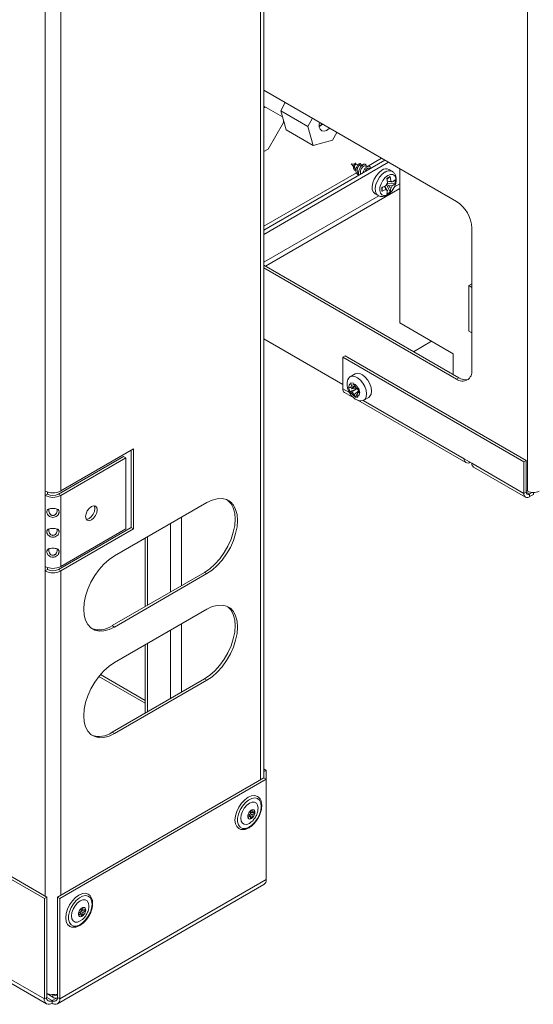
# Model space of a CAD drawing. Units: inches. Extents: x 20 to 159, y 12 to 131.
# Drawn here: x 145 to 151, y 66 to 77 of the extents above; entities that cross this region are included whole.
import ezdxf

# ---------------------------------------------------------------- set-up
doc = ezdxf.new("R2010")
doc.units = ezdxf.units.IN
doc.header["$LTSCALE"] = 16
doc.header["$MEASUREMENT"] = 0

msp = doc.modelspace()

# ---------------------------------------------------------------- linework, layer by layer
at = {"color": 7, "linetype": 'Continuous', "lineweight": 15}
for p, q in [((147.806, 68.36), (147.806, 102.624)), ((147.769, 102.603), (147.769, 68.339)), ((145.294, 96.664), (145.294, 71.657)), ((145.472, 96.664), (145.472, 71.657)), ((101.892, 92.025), (145.284, 66.975)), ((101.919, 92.04), (145.311, 66.991)), ((101.892, 90.871), (145.284, 65.822)), ((101.918, 90.814), (145.31, 65.765)), ((150.839, 71.654), (150.839, 82.934)), ((150.021, 74.985), (147.806, 76.263)), ((147.806, 76.08), (148.02, 75.956)), ((147.806, 76.062), (147.817, 76.062)), ((147.817, 76.062), (147.823, 76.07)), ((148.054, 76.12), (148.001, 76.026)), ((148.312, 75.846), (148.001, 76.026)), ((148.001, 76.026), (148.063, 75.806)), ((148.365, 75.94), (148.312, 75.846)), ((147.856, 75.586), (148.032, 75.892)), ((148.032, 75.913), (148.032, 75.892)), ((148.312, 75.846), (148.374, 75.627)), ((148.557, 75.822), (148.562, 75.826)), ((148.374, 75.627), (148.063, 75.806)), ((148.596, 75.689), (148.647, 75.778)), ((147.856, 75.586), (147.806, 75.557)), ((148.374, 75.627), (148.596, 75.689)), ((149.161, 75.481), (148.99, 75.382)), ((147.806, 74.655), (149.199, 75.459)), ((147.806, 74.606), (149.241, 75.435)), ((148.847, 75.411), (148.812, 75.416)), ((148.812, 75.416), (148.837, 75.384)), ((148.857, 75.359), (148.865, 75.348)), ((148.89, 75.405), (148.861, 75.409)), ((148.865, 75.413), (148.862, 75.409)), ((148.935, 75.399), (148.914, 75.402)), ((148.943, 75.406), (148.949, 75.386)), ((148.965, 75.394), (148.974, 75.391)), ((148.991, 75.382), (148.974, 75.391)), ((149.028, 75.36), (149.017, 75.367)), ((149.37, 73.588), (149.37, 75.36)), ((148.871, 75.314), (147.806, 74.699)), ((148.889, 75.317), (148.897, 75.307)), ((149.259, 75.269), (149.221, 75.247)), ((149.222, 75.237), (149.259, 75.269)), ((149.281, 75.331), (149.246, 75.351)), ((147.827, 74.241), (149.37, 75.132)), ((149.163, 75.102), (149.172, 75.149)), ((149.163, 75.146), (149.163, 75.102)), ((149.187, 75.156), (149.204, 75.146)), ((149.259, 75.091), (149.216, 75.178)), ((149.218, 75.182), (149.242, 75.168)), ((149.22, 75.185), (149.317, 75.191)), ((149.224, 75.222), (149.242, 75.212)), ((149.266, 75.217), (149.242, 75.212)), ((149.283, 75.208), (149.242, 75.212)), ((149.283, 75.164), (149.242, 75.168)), ((149.37, 75.188), (149.31, 75.153)), ((149.317, 75.191), (149.317, 75.235)), ((149.128, 75.048), (147.806, 74.285)), ((149.085, 75.073), (149.12, 75.052)), ((149.221, 75.069), (149.259, 75.091)), ((150.198, 73.045), (150.198, 74.678)), ((147.806, 74.253), (150.048, 72.959)), ((147.806, 74.222), (150.021, 72.943)), ((150.198, 74.037), (150.162, 74.017)), ((150.162, 74.017), (150.198, 73.997)), ((150.162, 74.017), (150.162, 73.494)), ((149.37, 73.588), (149.985, 73.233)), ((150.162, 73.494), (150.198, 73.474)), ((148.714, 72.881), (147.806, 73.405)), ((149.736, 73.377), (149.529, 73.258)), ((148.714, 73.195), (148.741, 73.211)), ((148.741, 73.211), (150.823, 72.009)), ((149.985, 72.995), (149.985, 73.233)), ((148.714, 72.832), (148.714, 73.195)), ((148.714, 73.195), (150.796, 71.993)), ((148.857, 73.003), (148.8, 72.97)), ((148.815, 72.87), (148.803, 72.843)), ((148.848, 72.866), (148.803, 72.843)), ((148.839, 72.897), (148.806, 72.9)), ((148.808, 72.892), (148.806, 72.9)), ((148.815, 72.87), (148.808, 72.892)), ((148.815, 72.87), (148.843, 72.881)), ((148.841, 72.889), (148.839, 72.897)), ((148.848, 72.866), (148.841, 72.889)), ((148.877, 72.836), (148.848, 72.866)), ((150.021, 72.943), (150.048, 72.959)), ((148.79, 72.788), (148.714, 72.832)), ((148.733, 72.789), (148.843, 72.726)), ((148.781, 72.846), (148.787, 72.845)), ((148.781, 72.846), (148.795, 72.8)), ((148.787, 72.845), (148.803, 72.843)), ((148.888, 72.835), (148.795, 72.8)), ((148.795, 72.8), (148.8, 72.799)), ((148.8, 72.799), (148.817, 72.798)), ((148.852, 72.861), (148.813, 72.832)), ((148.857, 72.854), (148.813, 72.832)), ((148.813, 72.832), (148.874, 72.836)), ((148.88, 72.83), (148.817, 72.798)), ((148.817, 72.798), (148.845, 72.767)), ((148.899, 72.809), (148.845, 72.767)), ((148.852, 72.744), (148.845, 72.767)), ((148.886, 72.782), (148.855, 72.737)), ((148.857, 72.856), (148.857, 72.854)), ((148.857, 72.854), (148.874, 72.836)), ((148.872, 72.84), (148.874, 72.836)), ((148.877, 72.836), (148.893, 72.834)), ((148.878, 72.764), (148.89, 72.79)), ((148.885, 72.741), (148.878, 72.764)), ((148.88, 72.83), (148.894, 72.828)), ((148.88, 72.83), (148.899, 72.809)), ((148.89, 72.79), (148.908, 72.802)), ((148.89, 72.79), (148.906, 72.789)), ((148.893, 72.834), (148.899, 72.834)), ((148.899, 72.832), (148.894, 72.828)), ((148.899, 72.809), (148.894, 72.828)), ((148.906, 72.81), (148.894, 72.793)), ((148.912, 72.788), (148.899, 72.834)), ((148.905, 72.803), (148.904, 72.799)), ((148.905, 72.803), (148.908, 72.802)), ((148.905, 72.803), (148.907, 72.801)), ((148.906, 72.789), (148.912, 72.788)), ((148.855, 72.737), (148.852, 72.744)), ((148.855, 72.737), (148.888, 72.734)), ((148.888, 72.734), (148.885, 72.741)), ((148.888, 72.7), (150.13, 71.983)), ((150.111, 72.026), (148.949, 72.696)), ((148.956, 72.7), (149.013, 72.733)), ((146.309, 72.14), (145.472, 71.657)), ((146.283, 71.237), (146.283, 72.125)), ((146.309, 71.221), (146.309, 72.14)), ((145.445, 71.621), (146.194, 72.053)), ((145.472, 71.606), (146.22, 72.038)), ((146.194, 72.053), (146.22, 72.038)), ((146.22, 72.038), (146.22, 71.221)), ((150.199, 71.975), (150.111, 72.026)), ((150.177, 71.988), (150.177, 71.988)), ((150.177, 71.988), (150.177, 71.988)), ((150.796, 71.63), (150.199, 71.975)), ((150.796, 71.993), (150.823, 72.009)), ((150.796, 71.993), (150.796, 71.63)), ((150.823, 72.009), (150.823, 71.645)), ((150.219, 71.932), (150.816, 71.587)), ((145.294, 71.657), (145.294, 71.606)), ((145.294, 71.606), (145.321, 71.621)), ((145.321, 71.645), (145.321, 71.621)), ((145.472, 71.606), (145.445, 71.621)), ((150.823, 71.645), (150.796, 71.63)), ((150.839, 71.654), (150.823, 71.663)), ((150.862, 71.623), (150.823, 71.645)), ((150.862, 71.623), (150.891, 71.639)), ((150.862, 71.623), (150.862, 71.592)), ((150.905, 71.639), (150.905, 71.616)), ((145.294, 71.606), (145.294, 70.789)), ((145.472, 71.606), (145.472, 70.789)), ((146.09, 70.911), (147.151, 71.523)), ((150.862, 71.592), (150.905, 71.616)), ((146.736, 71.283), (146.736, 70.498)), ((146.859, 71.355), (146.859, 70.569)), ((145.445, 70.753), (146.283, 71.237)), ((145.472, 70.738), (146.309, 71.221)), ((146.22, 71.221), (145.472, 70.789)), ((146.283, 71.237), (146.309, 71.221)), ((146.444, 71.115), (146.444, 70.329)), ((146.471, 71.13), (146.471, 70.345)), ((145.294, 70.789), (145.294, 70.738)), ((145.294, 70.738), (145.321, 70.753)), ((145.294, 70.738), (145.294, 67)), ((145.321, 70.777), (145.321, 70.753)), ((145.472, 70.738), (145.445, 70.753)), ((145.472, 70.738), (145.472, 67.012)), ((147.124, 70.722), (146.063, 70.11)), ((147.151, 70.707), (147.124, 70.722)), ((147.151, 70.707), (146.09, 70.094)), ((146.09, 69.686), (147.151, 70.298)), ((146.09, 70.094), (146.063, 70.11)), ((146.736, 70.058), (146.736, 69.273)), ((146.859, 70.13), (146.859, 69.344)), ((146.444, 69.89), (146.444, 69.105)), ((146.471, 69.906), (146.471, 69.12)), ((145.911, 69.526), (146.444, 69.219)), ((145.928, 69.547), (146.444, 69.25)), ((147.124, 69.497), (146.063, 68.885)), ((147.151, 69.482), (146.09, 68.869)), ((147.151, 69.482), (147.124, 69.497)), ((146.09, 68.869), (146.063, 68.885)), ((147.806, 68.463), (147.834, 68.447)), ((145.434, 66.991), (147.807, 68.36)), ((145.461, 66.975), (147.834, 68.345)), ((147.806, 68.432), (147.807, 68.432)), ((147.834, 68.447), (147.807, 68.432)), ((147.807, 68.36), (147.807, 68.432)), ((147.834, 68.345), (147.807, 68.36)), ((147.834, 68.345), (147.834, 68.447)), ((147.834, 68.345), (147.834, 67.191)), ((147.623, 67.929), (147.653, 67.947)), ((147.623, 67.906), (147.623, 67.929)), ((147.653, 67.924), (147.623, 67.906)), ((147.653, 67.924), (147.633, 67.935)), ((147.653, 67.982), (147.673, 67.994)), ((147.653, 67.947), (147.653, 67.982)), ((147.673, 67.958), (147.653, 67.97)), ((147.673, 67.935), (147.653, 67.947)), ((147.653, 67.889), (147.653, 67.924)), ((147.673, 67.9), (147.653, 67.912)), ((147.673, 67.9), (147.653, 67.889)), ((147.673, 67.994), (147.673, 67.958)), ((147.673, 67.958), (147.703, 67.976)), ((147.703, 67.953), (147.673, 67.935)), ((147.673, 67.935), (147.673, 67.9)), ((147.703, 67.953), (147.684, 67.965)), ((147.703, 67.976), (147.703, 67.953)), ((145.435, 65.765), (147.808, 67.134)), ((145.461, 65.822), (147.834, 67.191)), ((145.311, 66.991), (145.284, 66.975)), ((145.311, 66.991), (145.311, 65.837)), ((145.461, 66.975), (145.434, 66.991)), ((145.434, 65.837), (145.434, 66.991)), ((145.284, 66.975), (145.284, 65.822)), ((145.461, 65.822), (145.461, 66.975)), ((145.709, 66.86), (145.728, 66.871)), ((145.728, 66.871), (145.728, 66.836)), ((145.678, 66.807), (145.709, 66.824)), ((145.678, 66.784), (145.678, 66.807)), ((145.709, 66.801), (145.678, 66.784)), ((145.709, 66.801), (145.689, 66.813)), ((145.709, 66.824), (145.709, 66.86)), ((145.728, 66.836), (145.709, 66.847)), ((145.728, 66.813), (145.709, 66.824)), ((145.709, 66.766), (145.709, 66.801)), ((145.728, 66.778), (145.709, 66.789)), ((145.728, 66.778), (145.709, 66.766)), ((145.728, 66.836), (145.759, 66.853)), ((145.759, 66.831), (145.728, 66.813)), ((145.728, 66.813), (145.728, 66.778)), ((145.759, 66.831), (145.739, 66.842)), ((145.759, 66.853), (145.759, 66.831)), ((145.311, 65.881), (145.383, 65.839)), ((145.383, 65.869), (145.383, 65.839)), ((145.284, 65.822), (145.311, 65.837)), ((145.311, 65.837), (145.373, 65.802)), ((145.373, 65.802), (145.417, 65.827)), ((145.373, 65.802), (145.373, 65.771)), ((145.434, 65.837), (145.461, 65.822))]:
    msp.add_line(p, q, dxfattribs=at)
at = {"color": 7, "linetype": 'Continuous', "lineweight": 15, "flags": 128}
for points in [[(148.444, 75.85), (148.466, 75.864), (148.479, 75.875)], [(148.48, 75.874), (148.458, 75.856), (148.444, 75.848)], [(148.449, 75.892), (148.445, 75.873), (148.445, 75.839), (148.455, 75.813), (148.474, 75.797), (148.499, 75.793), (148.528, 75.801), (148.557, 75.822)], [(148.445, 75.846), (148.463, 75.856), (148.483, 75.872)], [(148.865, 75.34), (148.859, 75.34), (148.851, 75.343), (148.845, 75.348), (148.841, 75.355), (148.838, 75.363), (148.837, 75.372), (148.837, 75.381), (148.838, 75.39), (148.841, 75.399), (148.845, 75.407), (148.849, 75.413), (148.853, 75.418), (148.857, 75.422), (148.86, 75.423), (148.863, 75.423), (148.865, 75.421), (148.866, 75.418), (148.865, 75.414), (148.865, 75.413), (148.865, 75.413)], [(149.085, 75.073), (149.067, 75.089), (149.054, 75.119), (149.052, 75.156), (149.059, 75.199), (149.076, 75.242), (149.101, 75.283), (149.132, 75.318), (149.165, 75.343)], [(149.12, 75.052), (149.102, 75.069), (149.09, 75.098), (149.087, 75.136), (149.095, 75.178), (149.112, 75.222), (149.137, 75.263), (149.167, 75.298), (149.201, 75.323)], [(149.233, 75.282), (149.264, 75.293), (149.291, 75.292), (149.312, 75.278), (149.325, 75.252), (149.327, 75.218), (149.32, 75.179), (149.303, 75.139), (149.278, 75.103), (149.249, 75.074), (149.218, 75.056), (149.188, 75.051), (149.164, 75.059), (149.147, 75.079), (149.139, 75.109), (149.142, 75.147), (149.154, 75.187), (149.175, 75.225), (149.203, 75.258), (149.233, 75.282)], [(148.857, 73.003), (148.878, 73.01), (148.909, 73.007), (148.941, 72.991), (148.973, 72.965), (149.002, 72.93), (149.025, 72.889), (149.04, 72.847), (149.045, 72.806), (149.041, 72.771), (149.027, 72.745), (149.013, 72.733)], [(148.778, 72.947), (148.796, 72.968), (148.822, 72.977), (148.852, 72.974), (148.885, 72.959), (148.917, 72.932), (148.946, 72.897), (148.968, 72.857), (148.983, 72.814), (148.989, 72.774), (148.984, 72.739), (148.971, 72.712), (148.949, 72.696), (148.921, 72.693), (148.921, 72.693)], [(147.387, 71.555), (147.395, 71.549), (147.43, 71.511), (147.456, 71.462), (147.472, 71.402), (147.478, 71.334), (147.472, 71.26), (147.456, 71.182), (147.43, 71.103), (147.395, 71.024), (147.351, 70.949), (147.301, 70.879), (147.245, 70.816), (147.185, 70.764), (147.124, 70.722)], [(147.151, 71.523), (147.212, 71.552), (147.272, 71.568), (147.328, 71.57), (147.378, 71.559), (147.422, 71.534), (147.457, 71.496), (147.483, 71.446), (147.499, 71.387), (147.504, 71.319), (147.499, 71.245), (147.483, 71.167), (147.457, 71.087), (147.422, 71.009), (147.378, 70.933), (147.328, 70.863), (147.272, 70.801), (147.212, 70.748), (147.151, 70.707)], [(145.891, 71.439), (145.886, 71.466), (145.872, 71.482), (145.85, 71.487), (145.825, 71.478), (145.8, 71.457), (145.778, 71.428), (145.764, 71.395), (145.759, 71.363), (145.764, 71.336), (145.778, 71.32), (145.8, 71.316), (145.825, 71.325), (145.85, 71.345), (145.872, 71.374), (145.886, 71.407), (145.891, 71.439)], [(145.767, 71.331), (145.773, 71.331), (145.798, 71.34), (145.824, 71.361), (145.845, 71.39), (145.859, 71.423), (145.865, 71.455)], [(145.865, 71.455), (145.859, 71.481), (145.857, 71.487)], [(146.09, 70.094), (146.029, 70.065), (145.969, 70.049), (145.913, 70.047), (145.863, 70.059), (145.819, 70.084), (145.784, 70.122), (145.758, 70.171), (145.742, 70.231), (145.737, 70.298), (145.742, 70.372), (145.758, 70.45), (145.784, 70.53), (145.819, 70.609), (145.863, 70.684), (145.913, 70.754), (145.969, 70.816), (146.029, 70.869), (146.09, 70.911)], [(147.387, 70.33), (147.395, 70.324), (147.43, 70.286), (147.456, 70.237), (147.472, 70.177), (147.478, 70.11), (147.472, 70.036), (147.456, 69.958), (147.43, 69.878), (147.395, 69.799), (147.351, 69.724), (147.301, 69.654), (147.245, 69.592), (147.185, 69.539), (147.124, 69.497)], [(147.151, 70.298), (147.212, 70.328), (147.272, 70.343), (147.328, 70.346), (147.378, 70.334), (147.422, 70.309), (147.457, 70.271), (147.483, 70.221), (147.499, 70.162), (147.504, 70.094), (147.499, 70.02), (147.483, 69.942), (147.457, 69.863), (147.422, 69.784), (147.378, 69.708), (147.328, 69.638), (147.272, 69.576), (147.212, 69.523), (147.151, 69.482)], [(146.09, 68.869), (146.029, 68.84), (145.969, 68.824), (145.913, 68.822), (145.863, 68.834), (145.819, 68.859), (145.784, 68.897), (145.758, 68.946), (145.742, 69.006), (145.737, 69.074), (145.742, 69.148), (145.758, 69.226), (145.784, 69.305), (145.819, 69.384), (145.863, 69.459), (145.913, 69.529), (145.969, 69.592), (146.029, 69.644), (146.09, 69.686)], [(147.734, 68.147), (147.733, 68.147), (147.702, 68.157), (147.665, 68.153), (147.626, 68.137), (147.587, 68.108), (147.551, 68.07), (147.519, 68.024), (147.495, 67.974), (147.48, 67.923), (147.475, 67.875), (147.48, 67.833), (147.495, 67.8), (147.519, 67.778), (147.521, 67.777)], [(147.777, 68.033), (147.772, 68.072), (147.757, 68.103), (147.734, 68.122), (147.704, 68.13), (147.669, 68.124), (147.632, 68.105), (147.595, 68.076), (147.562, 68.037), (147.535, 67.992), (147.516, 67.945), (147.506, 67.898), (147.506, 67.855), (147.516, 67.819), (147.535, 67.794), (147.562, 67.78), (147.595, 67.78), (147.632, 67.792), (147.669, 67.816), (147.704, 67.851), (147.734, 67.893), (147.757, 67.939), (147.772, 67.987), (147.777, 68.033)], [(147.741, 68.012), (147.736, 68.045), (147.722, 68.069), (147.7, 68.081), (147.672, 68.082), (147.641, 68.07), (147.61, 68.046), (147.582, 68.013), (147.56, 67.975), (147.546, 67.935), (147.541, 67.896), (147.546, 67.863), (147.56, 67.839), (147.582, 67.827), (147.61, 67.826), (147.641, 67.838), (147.657, 67.85)], [(145.789, 67.024), (145.788, 67.025), (145.757, 67.035), (145.721, 67.031), (145.682, 67.014), (145.642, 66.986), (145.606, 66.947), (145.575, 66.902), (145.551, 66.852), (145.536, 66.801), (145.531, 66.753), (145.536, 66.711), (145.551, 66.677), (145.575, 66.655), (145.576, 66.654)], [(145.833, 66.91), (145.827, 66.949), (145.813, 66.98), (145.789, 67), (145.759, 67.007), (145.724, 67.001), (145.687, 66.983), (145.651, 66.953), (145.618, 66.914), (145.591, 66.87), (145.572, 66.822), (145.562, 66.775), (145.562, 66.732), (145.572, 66.697), (145.591, 66.671), (145.618, 66.658), (145.651, 66.657), (145.687, 66.669), (145.724, 66.693), (145.759, 66.728), (145.789, 66.77), (145.813, 66.817), (145.827, 66.865), (145.833, 66.91)], [(145.796, 66.889), (145.792, 66.922), (145.777, 66.946), (145.755, 66.959), (145.727, 66.959), (145.696, 66.947), (145.665, 66.923), (145.638, 66.891), (145.615, 66.853), (145.601, 66.812), (145.596, 66.774), (145.601, 66.741), (145.615, 66.717), (145.638, 66.704), (145.665, 66.704), (145.696, 66.716), (145.713, 66.727)]]:
    msp.add_lwpolyline(points, dxfattribs=at)
at = {"color": 7, "linetype": 'Continuous', "lineweight": 15}
for centre, radius, start, end in [((149.212, 75.28), 0.0788, 64.8229, 126.4868), ((149.248, 75.259), 0.079, 65.2757, 126.4425), ((149.303, 75.133), 0.0979, 140.1162, 159.8838), ((149.265, 75.197), 0.0201, 31.176, 88.8133), ((149.191, 75.197), 0.0979, 320.1149, 339.8851), ((149.228, 75.133), 0.0201, 211.1726, 268.8167), ((149.814, 74.661), 0.384, 2.6052, 57.3947), ((150.09, 73.028), 0.109, 230.7964, 9.2143), ((148.829, 72.854), 0.0433, 118.541, 192.6422), ((148.784, 72.783), 0.121, 25.1976, 61.6368), ((150.123, 73.067), 0.132, 235.1948, 285.4705), ((148.758, 72.826), 0.0441, 172.3481, 236.3391), ((148.91, 72.851), 0.121, 205.1981, 241.6363), ((148.864, 72.779), 0.0433, 298.5321, 12.6461), ((150.151, 72.019), 0.0406, 170.7853, 309.204), ((150.243, 71.969), 0.0441, 172.3481, 236.3391), ((145.383, 71.828), 0.193, 242.61, 297.3905), ((145.383, 71.74), 0.134, 242.6094, 297.3909), ((150.837, 71.623), 0.0406, 170.7853, 309.204), ((150.847, 71.642), 0.024, 170.7859, 309.2045), ((150.905, 71.781), 0.143, 242.6083, 297.3917), ((145.383, 71.777), 0.193, 242.61, 297.3905), ((145.383, 70.96), 0.193, 242.61, 297.3905), ((145.383, 70.909), 0.193, 242.61, 297.3905), ((145.383, 70.873), 0.134, 242.6094, 297.3909), ((145.916, 70.312), 0.251, 249.2897, 306.087), ((145.916, 69.087), 0.251, 249.2897, 306.087), ((147.677, 67.918), 0.0551, 168.0191, 191.9809), ((147.717, 67.91), 0.0962, 131.5097, 168.4904), ((147.645, 67.91), 0.0228, 189.2876, 290.7013), ((147.69, 67.941), 0.0551, 108.0177, 131.977), ((147.636, 67.941), 0.0551, 288.0149, 311.9797), ((147.681, 67.972), 0.0228, 9.2876, 110.7013), ((147.609, 67.972), 0.0962, 311.5097, 348.4904), ((147.65, 67.965), 0.0551, 348.019, 11.981), ((147.774, 67.184), 0.0602, 304.0586, 7.2541), ((145.745, 66.819), 0.0551, 108.0176, 131.977), ((145.736, 66.85), 0.0228, 9.2877, 110.7013), ((145.732, 66.795), 0.0551, 168.0187, 191.9813), ((145.772, 66.788), 0.0962, 131.5097, 168.4904), ((145.701, 66.788), 0.0228, 189.2877, 290.7013), ((145.692, 66.819), 0.0551, 288.0149, 311.9798), ((145.665, 66.85), 0.0962, 311.5097, 348.4904), ((145.705, 66.842), 0.0551, 348.02, 11.98), ((145.383, 66.072), 0.203, 249.0377, 284.5028), ((145.408, 65.9), 0.0387, 233.4995, 313.0813), ((145.338, 65.813), 0.0548, 170.7862, 309.2035), ((145.348, 65.831), 0.0382, 170.7865, 309.2024), ((145.397, 65.831), 0.0382, 230.7977, 9.2144), ((145.407, 65.813), 0.0548, 230.7963, 9.2135), ((145.422, 65.896), 0.0688, 235.7406, 279.9782)]:
    msp.add_arc(centre, radius, start, end, dxfattribs=at)
for points, knots in [([(148.857, 75.359), (148.855, 75.361), (148.852, 75.366), (148.85, 75.376), (148.85, 75.386), (148.852, 75.396), (148.855, 75.403), (148.859, 75.407), (148.861, 75.409), (148.861, 75.409), (148.861, 75.409)], [0, 0, 0, 0, 0.145185, 0.295087, 0.440598, 0.580662, 0.71584, 0.845658, 0.970951, 1, 1, 1, 1]), ([(148.899, 75.294), (148.895, 75.294), (148.888, 75.295), (148.879, 75.301), (148.872, 75.31), (148.867, 75.321), (148.865, 75.334), (148.865, 75.348), (148.867, 75.362), (148.872, 75.376), (148.878, 75.389), (148.885, 75.4), (148.893, 75.409), (148.901, 75.415), (148.909, 75.418), (148.915, 75.419), (148.92, 75.417), (148.924, 75.412), (148.925, 75.406), (148.925, 75.402), (148.925, 75.4)], [0, 0, 0, 0, 0.057929, 0.120922, 0.183124, 0.244527, 0.305145, 0.36496, 0.42399, 0.482218, 0.539664, 0.596307, 0.652168, 0.707226, 0.761504, 0.814981, 0.867678, 0.919573, 0.970694, 1, 1, 1, 1]), ([(148.89, 75.318), (148.888, 75.319), (148.884, 75.324), (148.881, 75.337), (148.881, 75.353), (148.885, 75.369), (148.891, 75.383), (148.899, 75.394), (148.907, 75.4), (148.912, 75.402), (148.914, 75.401), (148.914, 75.401)], [0, 0, 0, 0, 0.076687, 0.216743, 0.353234, 0.486808, 0.617928, 0.745837, 0.870154, 0.991563, 1, 1, 1, 1]), ([(148.901, 75.287), (148.9, 75.288), (148.897, 75.295), (148.896, 75.308), (148.897, 75.327), (148.902, 75.346), (148.909, 75.364), (148.919, 75.381), (148.93, 75.396), (148.939, 75.402), (148.943, 75.406)], [0, 0, 0, 0, 0.044752, 0.181209, 0.317676, 0.45415, 0.590589, 0.727033, 0.8637, 1, 1, 1, 1]), ([(148.92, 75.298), (148.918, 75.302), (148.916, 75.311), (148.917, 75.329), (148.922, 75.349), (148.932, 75.368), (148.941, 75.38), (148.947, 75.385), (148.949, 75.386)], [0, 0, 0, 0, 0.131054, 0.326155, 0.521273, 0.71635, 0.911481, 1, 1, 1, 1]), ([(148.943, 75.406), (148.946, 75.408), (148.954, 75.413), (148.965, 75.415), (148.973, 75.413), (148.98, 75.407), (148.984, 75.398), (148.986, 75.39), (148.985, 75.386), (148.985, 75.385)], [0, 0, 0, 0, 0.1699, 0.338038, 0.504365, 0.668923, 0.831671, 0.992656, 1, 1, 1, 1]), ([(148.945, 75.312), (148.947, 75.319), (148.951, 75.331), (148.96, 75.349), (148.97, 75.364), (148.982, 75.377), (148.994, 75.385), (149.006, 75.39), (149.017, 75.39), (149.025, 75.386), (149.031, 75.377), (149.033, 75.369), (149.033, 75.364), (149.033, 75.363)], [0, 0, 0, 0, 0.097936, 0.196649, 0.295362, 0.394088, 0.492798, 0.591519, 0.690238, 0.788949, 0.887677, 0.986389, 1, 1, 1, 1]), ([(148.949, 75.386), (148.953, 75.389), (148.958, 75.393), (148.963, 75.394), (148.965, 75.394)], [0, 0, 0, 0, 0.6317804, 1, 1, 1, 1]), ([(148.969, 75.327), (148.97, 75.328), (148.972, 75.335), (148.98, 75.348), (148.992, 75.361), (149.004, 75.368), (149.013, 75.369), (149.016, 75.367), (149.017, 75.366)], [0, 0, 0, 0, 0.039113, 0.259923, 0.480722, 0.701525, 0.92232, 1, 1, 1, 1]), ([(149.221, 75.247), (149.221, 75.246), (149.226, 75.228), (149.228, 75.21), (149.228, 75.195), (149.228, 75.195)], [0, 0, 0, 0, 0.069214, 0.994332, 1, 1, 1, 1]), ([(149.259, 75.269), (149.259, 75.268), (149.264, 75.25), (149.266, 75.232), (149.266, 75.218), (149.266, 75.217)], [0, 0, 0, 0, 0.069214, 0.994332, 1, 1, 1, 1]), ([(149.296, 75.129), (149.3, 75.136), (149.313, 75.155), (149.325, 75.191), (149.331, 75.233), (149.327, 75.27), (149.314, 75.301), (149.297, 75.322), (149.284, 75.328), (149.28, 75.33)], [0, 0, 0, 0, 0.096256, 0.279723, 0.468101, 0.638521, 0.79495, 0.944083, 1, 1, 1, 1]), ([(149.12, 75.054), (149.123, 75.051), (149.135, 75.043), (149.161, 75.039), (149.193, 75.042), (149.226, 75.055), (149.257, 75.078), (149.282, 75.104), (149.293, 75.123), (149.296, 75.129)], [0, 0, 0, 0, 0.052743, 0.21452, 0.371881, 0.538012, 0.719397, 0.910106, 1, 1, 1, 1]), ([(149.211, 75.166), (149.198, 75.16), (149.184, 75.152), (149.166, 75.147), (149.163, 75.146)], [0, 0, 0, 0, 0.825276, 1, 1, 1, 1]), ([(149.204, 75.146), (149.204, 75.145), (149.206, 75.137), (149.208, 75.129), (149.211, 75.122)], [0, 0, 0, 0, 0.100653, 1, 1, 1, 1]), ([(149.204, 75.146), (149.205, 75.144), (149.212, 75.133), (149.22, 75.122), (149.228, 75.112)], [0, 0, 0, 0, 0.100662, 1, 1, 1, 1]), ([(149.242, 75.168), (149.243, 75.166), (149.25, 75.155), (149.258, 75.144), (149.266, 75.135)], [0, 0, 0, 0, 0.100662, 1, 1, 1, 1]), ([(149.266, 75.135), (149.265, 75.122), (149.264, 75.106), (149.26, 75.093), (149.259, 75.091)], [0, 0, 0, 0, 0.825285, 1, 1, 1, 1]), ([(149.317, 75.235), (149.316, 75.235), (149.308, 75.225), (149.296, 75.215), (149.283, 75.208), (149.283, 75.208)], [0, 0, 0, 0, 0.069205, 0.994332, 1, 1, 1, 1]), ([(149.317, 75.191), (149.316, 75.191), (149.308, 75.18), (149.296, 75.171), (149.283, 75.164), (149.283, 75.164)], [0, 0, 0, 0, 0.069205, 0.994332, 1, 1, 1, 1]), ([(149.211, 75.122), (149.198, 75.116), (149.184, 75.108), (149.166, 75.103), (149.163, 75.102)], [0, 0, 0, 0, 0.825276, 1, 1, 1, 1]), ([(149.228, 75.112), (149.227, 75.1), (149.226, 75.084), (149.222, 75.071), (149.221, 75.069)], [0, 0, 0, 0, 0.825285, 1, 1, 1, 1]), ([(148.779, 72.946), (148.777, 72.943), (148.769, 72.931), (148.764, 72.904), (148.763, 72.868), (148.771, 72.827), (148.789, 72.787), (148.815, 72.749), (148.848, 72.719), (148.883, 72.7), (148.906, 72.695), (148.917, 72.693)], [0, 0, 0, 0, 0.03138, 0.137115, 0.249813, 0.373071, 0.502867, 0.635212, 0.772957, 0.896163, 1, 1, 1, 1]), ([(145.453, 71.417), (145.453, 71.413), (145.453, 71.406), (145.449, 71.394), (145.442, 71.383), (145.43, 71.37), (145.41, 71.357), (145.383, 71.352), (145.356, 71.357), (145.337, 71.369), (145.325, 71.383), (145.318, 71.394), (145.314, 71.406), (145.313, 71.417), (145.314, 71.427), (145.318, 71.436), (145.324, 71.443), (145.336, 71.45), (145.356, 71.455), (145.383, 71.456), (145.41, 71.455), (145.43, 71.45), (145.442, 71.443), (145.449, 71.436), (145.453, 71.428), (145.453, 71.421), (145.453, 71.417)], [0, 0, 0, 0, 0.030668, 0.060546, 0.091499, 0.125209, 0.186284, 0.249808, 0.313463, 0.374404, 0.407959, 0.438919, 0.46895, 0.499869, 0.530792, 0.560796, 0.591749, 0.625354, 0.686606, 0.749962, 0.813539, 0.874576, 0.907976, 0.938879, 0.968954, 1, 1, 1, 1]), ([(145.43, 71.449), (145.431, 71.444), (145.433, 71.434), (145.43, 71.414), (145.421, 71.396), (145.411, 71.385), (145.402, 71.38), (145.393, 71.376), (145.383, 71.375), (145.373, 71.376), (145.364, 71.38), (145.356, 71.385), (145.346, 71.396), (145.336, 71.413), (145.333, 71.434), (145.336, 71.444), (145.337, 71.449)], [0, 0, 0, 0, 0.083179, 0.201485, 0.314731, 0.363857, 0.409683, 0.45426, 0.499831, 0.545527, 0.590135, 0.635863, 0.684794, 0.797752, 0.916793, 1, 1, 1, 1]), ([(145.453, 71.188), (145.453, 71.185), (145.453, 71.177), (145.449, 71.166), (145.442, 71.154), (145.43, 71.141), (145.41, 71.128), (145.383, 71.123), (145.356, 71.128), (145.337, 71.141), (145.325, 71.154), (145.318, 71.166), (145.314, 71.177), (145.313, 71.189), (145.314, 71.199), (145.318, 71.208), (145.324, 71.214), (145.336, 71.221), (145.356, 71.226), (145.383, 71.227), (145.41, 71.226), (145.43, 71.221), (145.442, 71.214), (145.449, 71.208), (145.453, 71.199), (145.453, 71.192), (145.453, 71.188)], [0, 0, 0, 0, 0.030668, 0.060547, 0.0915, 0.125211, 0.186285, 0.249809, 0.313463, 0.374405, 0.407959, 0.438919, 0.468951, 0.499869, 0.530792, 0.560797, 0.59175, 0.625355, 0.686606, 0.749963, 0.81354, 0.874577, 0.907976, 0.93888, 0.968954, 1, 1, 1, 1]), ([(145.43, 71.22), (145.431, 71.216), (145.433, 71.205), (145.43, 71.185), (145.421, 71.168), (145.411, 71.157), (145.402, 71.151), (145.393, 71.148), (145.383, 71.147), (145.373, 71.148), (145.364, 71.151), (145.356, 71.157), (145.346, 71.167), (145.336, 71.185), (145.333, 71.205), (145.336, 71.216), (145.337, 71.22)], [0, 0, 0, 0, 0.0831762, 0.2014857, 0.3147317, 0.3638585, 0.409683, 0.4542597, 0.4998308, 0.5455274, 0.5901351, 0.6358645, 0.6847958, 0.7977514, 0.916793, 1, 1, 1, 1]), ([(145.453, 70.96), (145.453, 70.956), (145.453, 70.949), (145.449, 70.937), (145.442, 70.926), (145.43, 70.912), (145.41, 70.9), (145.383, 70.895), (145.356, 70.9), (145.337, 70.912), (145.325, 70.926), (145.318, 70.937), (145.314, 70.949), (145.313, 70.96), (145.314, 70.97), (145.318, 70.979), (145.324, 70.986), (145.336, 70.992), (145.356, 70.998), (145.383, 70.999), (145.41, 70.998), (145.43, 70.992), (145.442, 70.986), (145.449, 70.979), (145.453, 70.97), (145.453, 70.963), (145.453, 70.96)], [0, 0, 0, 0, 0.030666, 0.060545, 0.091499, 0.125209, 0.186284, 0.249808, 0.313462, 0.374404, 0.407957, 0.438918, 0.46895, 0.499868, 0.530791, 0.560795, 0.591748, 0.625353, 0.686605, 0.749961, 0.813539, 0.874576, 0.907975, 0.938878, 0.968953, 1, 1, 1, 1]), ([(145.43, 70.991), (145.431, 70.987), (145.433, 70.977), (145.43, 70.956), (145.421, 70.939), (145.411, 70.928), (145.402, 70.923), (145.393, 70.919), (145.383, 70.918), (145.373, 70.919), (145.364, 70.922), (145.356, 70.928), (145.346, 70.939), (145.336, 70.956), (145.333, 70.976), (145.336, 70.987), (145.337, 70.991)], [0, 0, 0, 0, 0.0831788, 0.2014855, 0.3147314, 0.3638582, 0.4096826, 0.4542593, 0.4998302, 0.5455266, 0.5901351, 0.6358631, 0.6847961, 0.7977516, 0.916793, 1, 1, 1, 1]), ([(147.783, 68.041), (147.783, 68.049), (147.782, 68.071), (147.774, 68.102), (147.757, 68.131), (147.741, 68.141), (147.733, 68.146)], [0, 0, 0, 0, 0.167826, 0.487185, 0.769716, 1, 1, 1, 1]), ([(147.522, 67.777), (147.523, 67.776), (147.533, 67.769), (147.558, 67.765), (147.592, 67.767), (147.629, 67.781), (147.666, 67.806), (147.701, 67.839), (147.732, 67.88), (147.757, 67.926), (147.775, 67.974), (147.782, 68.013), (147.783, 68.034), (147.783, 68.041)], [0, 0, 0, 0, 0.015143, 0.113191, 0.211083, 0.312955, 0.418451, 0.524898, 0.6311, 0.737172, 0.843443, 0.950221, 1, 1, 1, 1]), ([(147.657, 67.85), (147.661, 67.853), (147.676, 67.863), (147.698, 67.889), (147.723, 67.93), (147.739, 67.974), (147.74, 68.003), (147.741, 68.016)], [0, 0, 0, 0, 0.062034, 0.289449, 0.533126, 0.793372, 1, 1, 1, 1]), ([(145.839, 66.919), (145.838, 66.926), (145.838, 66.948), (145.829, 66.979), (145.812, 67.008), (145.796, 67.019), (145.789, 67.023)], [0, 0, 0, 0, 0.167826, 0.487185, 0.769717, 1, 1, 1, 1]), ([(145.577, 66.655), (145.578, 66.654), (145.588, 66.646), (145.613, 66.642), (145.648, 66.645), (145.684, 66.659), (145.721, 66.683), (145.757, 66.717), (145.788, 66.758), (145.813, 66.803), (145.83, 66.851), (145.838, 66.89), (145.838, 66.912), (145.839, 66.919)], [0, 0, 0, 0, 0.015143, 0.113191, 0.211083, 0.312955, 0.418451, 0.524898, 0.6311, 0.737172, 0.843443, 0.950221, 1, 1, 1, 1]), ([(145.713, 66.728), (145.716, 66.73), (145.731, 66.74), (145.754, 66.767), (145.779, 66.807), (145.794, 66.851), (145.796, 66.881), (145.797, 66.894)], [0, 0, 0, 0, 0.062034, 0.289449, 0.533127, 0.793372, 1, 1, 1, 1])]:
    msp.add_open_spline(points, degree=3, knots=knots, dxfattribs=at)

doc.saveas('drawing.dxf')
